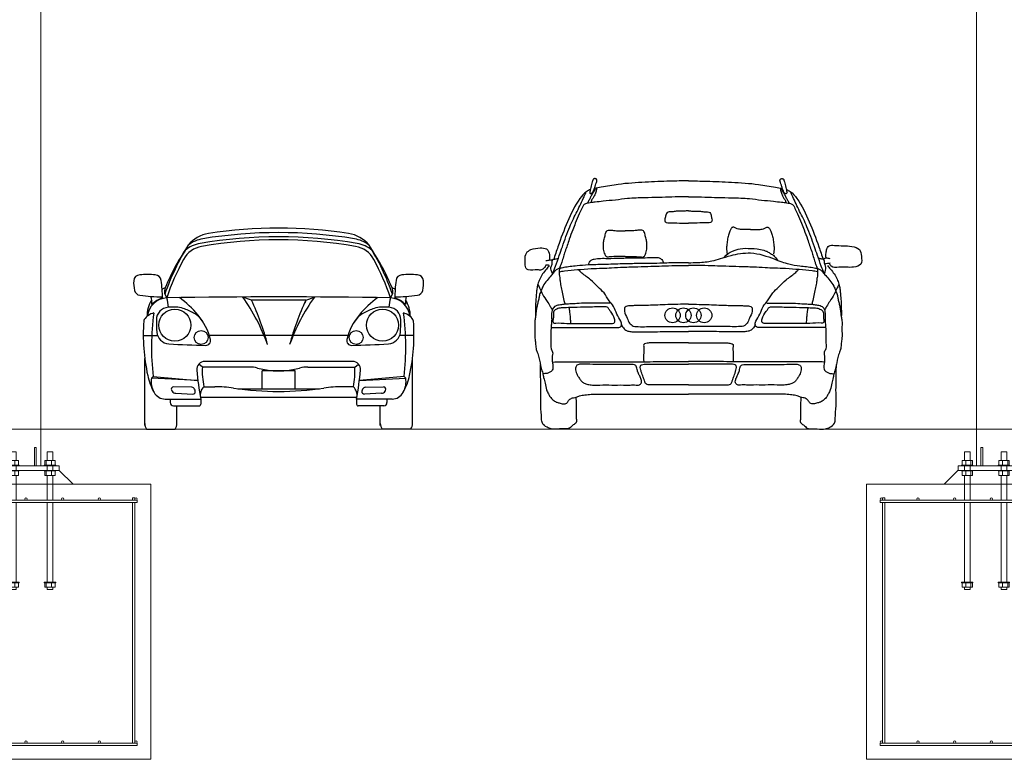
# Model space of a CAD drawing. Extents: x -1909 to 1909, y 2447 to 2813.
# Drawn here: x -1799 to -1585, y 2447 to 2608 of the extents above; entities that cross this region are included whole.
import ezdxf

# ---------------------------------------------------------------- set-up
doc = ezdxf.new("R2010")
doc.units = 0
doc.header["$LTSCALE"] = 0.25
doc.header["$MEASUREMENT"] = 0
doc.layers.get('0').update_dxf_attribs({"linetype": 'CONTINUOUS', "lineweight": 13})
doc.layers.add('COLUMN', color=6, linetype='CONTINUOUS', lineweight=13)
doc.layers.add('FOOTINGS', color=3, linetype='CONTINUOUS', lineweight=13)
doc.layers.add('L1', color=7, linetype='CONTINUOUS')

# ---------------------------------------------------------------- blocks, each defined once
blk = doc.blocks.new('ANCHORS')
for p, q in [((-8.3, 5.12), (-8.3, 4.12)), ((-7.18, 5.12), (-7.18, 4.12)), ((-0.3, 5.12), (-0.3, 4.12)), ((0.82, 5.12), (0.82, 4.12)), ((7.7, 5.12), (7.7, 4.12)), ((8.82, 5.12), (8.82, 4.12)), ((-8.3, 1.88), (-8.3, 2.88)), ((-7.18, 1.88), (-7.18, 2.88)), ((-0.3, 1.88), (-0.3, 2.88)), ((0.82, 1.88), (0.82, 2.88)), ((7.7, 1.88), (7.7, 2.88)), ((8.82, 1.88), (8.82, 2.88)), ((-8.62, 0), (8.62, 0)), ((-8.3, -22.5), (-8.3, -21.5)), ((-7.18, -22.5), (-7.18, -21.5)), ((-0.3, -22.5), (-0.3, -21.5)), ((0.82, -22.5), (0.82, -21.5)), ((7.7, -22.5), (7.7, -21.5)), ((8.82, -22.5), (8.82, -21.5))]:
    blk.add_line(p, q)
for points in [[(-7.38, 5.12), (-7.38, 7), (-8.62, 7), (-8.62, 5.12)], [(-0.62, 5.12), (-0.62, 7), (0.62, 7), (0.62, 5.12)], [(7.38, 5.12), (7.38, 7), (8.62, 7), (8.62, 5.12)], [(-8.62, 4), (-8.62, 3)], [(-7.38, 3), (-7.38, 4)], [(-0.62, 4), (-0.62, 3)], [(0.62, 3), (0.62, 4)], [(7.38, 4), (7.38, 3)], [(8.62, 3), (8.62, 4)], [(-8.62, 1.88), (-8.62, -3.5)], [(-7.38, -3.5), (-7.38, 1.88)], [(-0.62, -3.5), (-0.62, 1.88)], [(0.62, 1.88), (0.62, -3.5)], [(7.38, -3.5), (7.38, 1.88)], [(8.62, 1.88), (8.62, -3.5)], [(-8.62, -4), (-8.62, -21.38)], [(-7.38, -21.38), (-7.38, -4)], [(-0.62, -21.38), (-0.62, -4)], [(0.62, -4), (0.62, -21.38)], [(7.38, -21.38), (7.38, -4)], [(8.62, -4), (8.62, -21.38)], [(-8.62, -22.5), (-8.62, -23), (-7.38, -23), (-7.38, -22.5)], [(0.62, -22.5), (0.62, -23), (-0.62, -23), (-0.62, -22.5)], [(8.62, -22.5), (8.62, -23), (7.38, -23), (7.38, -22.5)]]:
    blk.add_lwpolyline(points)
for points in [[(-9.12, 4.12), (-6.88, 4.12), (-6.88, 5.12), (-9.12, 5.12)], [(-1.12, 4.12), (1.12, 4.12), (1.12, 5.12), (-1.12, 5.12)], [(6.88, 4.12), (9.12, 4.12), (9.12, 5.12), (6.88, 5.12)], [(-9.25, 4), (-6.75, 4), (-6.75, 4.12), (-9.25, 4.12)], [(-9.25, 3), (-6.75, 3), (-6.75, 2.88), (-9.25, 2.88)], [(-9.12, 2.88), (-6.88, 2.88), (-6.88, 1.88), (-9.12, 1.88)], [(-1.25, 4), (1.25, 4), (1.25, 4.12), (-1.25, 4.12)], [(-1.25, 3), (1.25, 3), (1.25, 2.88), (-1.25, 2.88)], [(-1.12, 2.88), (1.12, 2.88), (1.12, 1.88), (-1.12, 1.88)], [(6.75, 4), (9.25, 4), (9.25, 4.12), (6.75, 4.12)], [(6.75, 3), (9.25, 3), (9.25, 2.88), (6.75, 2.88)], [(6.88, 2.88), (9.12, 2.88), (9.12, 1.88), (6.88, 1.88)], [(-9.25, -21.38), (-6.75, -21.38), (-6.75, -21.5), (-9.25, -21.5)], [(-1.25, -21.38), (1.25, -21.38), (1.25, -21.5), (-1.25, -21.5)], [(6.75, -21.38), (9.25, -21.38), (9.25, -21.5), (6.75, -21.5)], [(-9.12, -21.5), (-6.88, -21.5), (-6.88, -22.5), (-9.12, -22.5)], [(-1.12, -21.5), (1.12, -21.5), (1.12, -22.5), (-1.12, -22.5)], [(6.88, -21.5), (9.12, -21.5), (9.12, -22.5), (6.88, -22.5)]]:
    blk.add_lwpolyline(points, close=True)
blk = doc.blocks.new('A$C546C7C8F')
for p, q in [((737, 807.1), (683.1, 826.8)), ((1077.8, 807.1), (1070.9, 787.8)), ((1077.8, 807.1), (1131.7, 826.8)), ((59.9, 585.9), (149.4, 585.9)), ((1341.8, 585.9), (473, 585.9)), ((1754.9, 585.9), (1665.5, 585.9)), ((69.2, 22.9), (69.2, 442.5)), ((1745.6, 22.9), (1745.6, 442.5)), ((429.8, 388.6), (406.8, 406.5)), ((724, 388.6), (429.8, 388.6)), ((1370.4, 423.6), (444.4, 423.6)), ((1090.9, 388.6), (1385.1, 388.6)), ((1385.1, 388.6), (1408, 406.5)), ((111.2, 318.7), (121.7, 329.1)), ((401.8, 303.1), (111.2, 318.7)), ((121.7, 329.1), (401.8, 303.1)), ((1010.9, 364.5), (804, 364.5)), ((804, 252.6), (804, 364.5)), ((1010.9, 252.6), (1010.9, 364.5)), ((1693.2, 329.1), (1413.1, 303.1)), ((1413.1, 303.1), (1703.6, 318.7)), ((1693.2, 329.1), (1703.6, 318.7)), ((363.4, 262), (250.6, 264.1)), ((439.2, 265.1), (507.9, 265.1)), ((652, 252.6), (1162.9, 252.6)), ((1375.6, 265.1), (1307, 265.1)), ((1451.5, 262), (1564.3, 264.1)), ((197.4, 187.9), (419.3, 187.9)), ((229, 187.9), (229, 165.5)), ((263.7, 223.8), (370.1, 218.6)), ((1397.3, 197.7), (417.6, 197.7)), ((419.3, 187.9), (419.3, 155.5)), ((1617.4, 187.9), (1395.5, 187.9)), ((1395.5, 187.9), (1395.5, 155.5)), ((1551.2, 223.8), (1444.8, 218.6)), ((1585.8, 187.9), (1585.8, 165.5)), ((249, 145.5), (409.3, 145.5)), ((270.6, 22.9), (270.6, 145.5)), ((1565.8, 145.5), (1405.5, 145.5)), ((1544.2, 22.9), (1544.2, 145.5)), ((80.6, 0), (259.2, 0)), ((1734.2, 0), (1555.6, 0))]:
    blk.add_line(p, q)
for centre, radius in [((257.3, 650.4), 100.5), ((1557.6, 650.4), 100.5), ((422.2, 572.9), 43.6), ((1392.6, 572.9), 43.6)]:
    blk.add_circle(centre, radius)
for centre, radius, start, end in [((907.4, -1681.6), 2939.5, 81.42, 98.58), ((498.7, 1027.3), 200, 98.58, 141.918), ((465.8, 994.2), 200, 99.3711, 128.519), ((907.4, -1681.6), 2885.8, 80.1909, 99.8091), ((907.4, -1681.6), 2866.1, 80.3128, 99.6872), ((907.4, -1681.6), 2911.9, 80.6289, 99.3711), ((1316.1, 1027.3), 200, 38.0824, 81.42), ((1349, 994.2), 200, 51.4806, 80.6289), ((1576.2, 371.2), 1460.3, 147.742, 161.078), ((1565.1, 315.3), 1481.7, 145.685, 157.39), ((452.1, 985.9), 160, 99.6872, 151.329), ((449.9, 965), 200, 99.8091, 129.926), ((1362.8, 985.9), 160, 28.6709, 80.3128), ((1365, 965), 200, 50.0743, 80.1909), ((238.7, 371.2), 1460.3, 18.9224, 32.2581), ((249.7, 315.3), 1481.7, 22.6098, 34.3149), ((1576.2, 371.2), 1441.2, 151.329, 161.793), ((238.7, 371.2), 1441.2, 18.2071, 28.6709), ((212.3, 915), 212.8, 176.328, 192.602), ((39.9, 926.1), 40, 93.3097, 176.328), ((83.8, 167.4), 800, 86.3138, 93.3097), ((132.7, 925.8), 40, 7.00967, 86.3138), ((-918.4, 796.6), 1099, 1.24844, 7.00967), ((2733.3, 796.6), 1099, 172.99, 178.752), ((1682.2, 925.8), 40, 93.6862, 172.99), ((1731.1, 167.4), 800, 86.6903, 93.6862), ((1774.9, 926.1), 40, 3.67224, 86.6903), ((1602.5, 915), 212.8, 347.398, 3.672), ((43.7, 877.4), 40, 192.602, 262.339), ((281.9, 704.6), 199.2, 115.12, 121.483), ((254.1, 861.3), 61.5, 157.391, 220.285), ((1560.8, 861.3), 61.5, 319.715, 22.609), ((1533, 704.6), 199.2, 58.5174, 64.8801), ((1771.1, 877.4), 40, 277.661, 347.398), ((184.1, 1921.1), 1093.2, 262.339, 269.791), ((281.9, 704.6), 199.2, 148.229, 180.169), ((212.4, 694.5), 127.1, 92.3743, 174.475), ((-26.4, 789.3), 140.3, 355.769, 17.126), ((212.4, 694.5), 130, 104.293, 139.501), ((-88.3, 740.2), 306.4, 4.2393, 15.4045), ((907.4, -40700.7), 41528.1, 89.0338, 90.9662), ((-96.4, 296.3), 650.9, 39.9394, 53.9936), ((-314.1, 118.1), 1223.4, 19.606, 35.4032), ((907.4, -40700.7), 41508.1, 89.7648, 90.2352), ((-680.6, 133.2), 1569.6, 14.5889, 25.424), ((2128.9, 118.1), 1223.4, 144.597, 160.394), ((2495.4, 133.2), 1569.6, 154.576, 165.411), ((1911.2, 296.3), 650.9, 126.006, 140.061), ((1903.1, 740.2), 306.4, 164.595, 175.761), ((1602.4, 694.5), 127.1, 5.52494, 87.6257), ((1602.4, 694.5), 130, 40.4991, 75.7071), ((1630.7, 1921.1), 1093.2, 270.209, 277.661), ((1841.2, 789.3), 140.3, 162.874, 184.231), ((1533, 704.6), 199.2, 359.831, 31.771), ((221.9, 682.9), 80, 94.8606, 179.431), ((249, 364.1), 400, 87.8697, 94.8606), ((257.9, 603.9), 160, 71.1882, 87.8697), ((176.5, 364.8), 412.6, 61.1906, 71.1882), ((1638.4, 364.8), 412.6, 108.812, 118.809), ((1556.9, 603.9), 160, 92.1303, 108.812), ((1565.8, 364.1), 400, 85.1394, 92.1303), ((1593, 682.9), 80, 0.56899, 85.1394), ((82.8, 674.4), 20, 145.018, 175.97), ((151.2, 626.6), 103.5, 104.469, 145.018), ((1738, 512.8), 1626.8, 172.444, 186.483), ((968.4, 675.5), 826.6, 179.431, 184.758), ((298.2, 586.1), 160, 31.6698, 61.1906), ((111.4, 470.9), 379.5, 13.7322, 39.8633), ((1703.5, 470.9), 379.5, 140.137, 166.268), ((1516.7, 586.1), 160, 118.809, 148.33), ((846.4, 675.5), 826.6, 355.242, 0.569), ((1663.6, 626.6), 103.5, 34.9824, 75.5314), ((76.8, 512.8), 1626.8, 353.517, 7.556), ((1732, 674.4), 20, 4.02998, 34.9824), ((1259.9, 591.5), 1200, 175.97, 192.28), ((554.9, 591.5), 1200, 347.72, 4.03), ((224.4, 613.6), 80, 184.758, 266.405), ((450.9, 553.9), 30, 268.7, 13.732), ((1364, 553.9), 30, 166.268, 271.3), ((1590.4, 613.6), 80, 273.595, 355.242), ((581, 6289.8), 5767.4, 266.405, 268.7), ((1233.8, 6289.8), 5767.4, 271.3, 273.595), ((444.4, 373.6), 50, 90, 185.23), ((903.1, 362.7), 474, 176.866, 191.887), ((724, 188.6), 200, 74.9986, 90), ((907.4, 873.2), 508.8, 254.999, 285.001), ((1090.9, 188.6), 200, 90, 105.001), ((1370.4, 373.6), 50, 354.77, 90), ((911.7, 362.7), 474, 348.113, 3.134), ((478.2, 421.3), 400, 192.28, 208.655), ((249.6, 297.5), 140, 171.293, 208.442), ((2459, 558), 2073, 185.23, 190.285), ((-644.2, 558), 2073, 349.715, 354.77), ((1336.6, 421.3), 400, 331.345, 347.72), ((1565.2, 297.5), 140, 331.558, 8.707), ((250.3, 249.1), 15, 88.932, 211.988), ((363, 242), 20, 21.9843, 88.932), ((309.1, 220.2), 78.1, 12.2016, 21.9843), ((490.1, 211.5), 73.9, 133.569, 190.776), ((507.9, -534.9), 800, 81.5638, 90), ((907.4, 2159), 1923.4, 261.564, 278.436), ((1307, -534.9), 800, 90, 98.4362), ((1324.7, 211.5), 73.9, 349.224, 46.431), ((1505.7, 220.2), 78.1, 158.016, 167.798), ((1451.8, 242), 20, 91.068, 158.016), ((1564.6, 249.1), 15, 328.012, 91.068), ((197.4, 267.9), 80, 208.655, 270), ((319, 292), 96, 211.988, 215.363), ((265.2, 253.8), 30, 215.363, 267.176), ((370.8, 233.6), 15, 267.176, 12.202), ((1444, 233.6), 15, 167.798, 272.824), ((1549.7, 253.8), 30, 272.824, 324.637), ((1495.9, 292), 96, 324.637, 328.012), ((1617.4, 267.9), 80, 270, 331.345), ((249, 165.5), 20, 180, 269.959), ((409.3, 155.5), 10, 269.85, 0), ((1405.5, 155.5), 10, 180, 270.15), ((1565.8, 165.5), 20, 270.041, 0), ((129.2, 35.2), 60, 180, 215.932), ((210.6, 35.2), 60, 324.068, 0), ((1604.2, 35.2), 60, 180, 215.932), ((1685.6, 35.2), 60, 324.068, 0)]:
    blk.add_arc(centre, radius, start, end)
blk = doc.blocks.new('A$C47575D9F')
for centre in [(924.2, 712.9), (991.9, 712.9), (1054.5, 712.9), (1122.1, 712.9)]:
    blk.add_ellipse(centre, major_axis=(48, 0), ratio=0.961538)
for points, knots in [([(441, 1527.3), (443.2, 1532.7), (447.3, 1542.7), (450.2, 1555.2), (449.2, 1564), (444.7, 1568.4), (438.9, 1568.8), (433.2, 1569), (426, 1567.1), (425.2, 1557.6), (420.2, 1547), (416, 1531.7), (412.9, 1514.7), (409.3, 1499.3), (406.8, 1487.9), (404.2, 1478.2), (410.6, 1474.4), (419.2, 1474.5), (426, 1485.6), (431.7, 1500.5), (437.8, 1515.2), (440.2, 1525.3), (441, 1528.4)], [0, 0, 0, 0, 0.0176322, 0.0320603, 0.0381077, 0.0431415, 0.0491937, 0.0539417, 0.060333, 0.0678343, 0.0790863, 0.0963551, 0.1144974, 0.1314783, 0.1424127, 0.1519003, 0.1561789, 0.1621139, 0.1747255, 0.1901449, 0.211527, 0.2213072, 0.2213072, 0.2213072, 0.2213072]), ([(1023.2, 1554.9), (985, 1554.8), (894.9, 1553.3), (748.5, 1546.1), (604.1, 1538.3), (498.9, 1518.5), (449, 1511.3), (434.8, 1508)], [0.02106565, 0.02106565, 0.02106565, 0.02106565, 0.03975784, 0.0651368, 0.09289013, 0.11041418, 0.11758156, 0.11758156, 0.11758156, 0.11758156]), ([(1023.2, 1554.9), (1061.3, 1554.8), (1151.4, 1553.3), (1297.8, 1546.1), (1442.2, 1538.3), (1547.4, 1518.5), (1597.3, 1511.3), (1611.5, 1508)], [0.02106565, 0.02106565, 0.02106565, 0.02106565, 0.03975784, 0.0651368, 0.09289013, 0.11041418, 0.11758156, 0.11758156, 0.11758156, 0.11758156]), ([(1605.3, 1527.3), (1603.1, 1532.7), (1599.1, 1542.7), (1596.1, 1555.2), (1597.1, 1564), (1601.6, 1568.4), (1607.4, 1568.8), (1613.2, 1569), (1620.3, 1567.1), (1621.2, 1557.6), (1626.1, 1547), (1630.3, 1531.7), (1633.4, 1514.7), (1637, 1499.3), (1639.5, 1487.9), (1642.1, 1478.2), (1635.7, 1474.4), (1627.2, 1474.5), (1620.3, 1485.6), (1614.6, 1500.5), (1608.5, 1515.2), (1606.1, 1525.3), (1605.3, 1528.4)], [0, 0, 0, 0, 0.0176322, 0.0320603, 0.0381077, 0.0431415, 0.0491937, 0.0539417, 0.060333, 0.0678343, 0.0790863, 0.0963551, 0.1144974, 0.1314783, 0.1424127, 0.1519003, 0.1561789, 0.1621139, 0.1747255, 0.1901449, 0.211527, 0.2213072, 0.2213072, 0.2213072, 0.2213072]), ([(173.1, 973), (179.1, 989.2), (193.1, 1027.4), (213.5, 1083.8), (235.6, 1145.3), (255.9, 1206), (278.2, 1264.5), (302.3, 1316.9), (327.1, 1363.8), (348.5, 1410.5), (367.9, 1450.9), (379, 1475.9), (383.4, 1486)], [0, 0, 0, 0, 0.0516664, 0.1214563, 0.1790071, 0.2469781, 0.3127237, 0.3659778, 0.4185344, 0.470481, 0.5192255, 0.5519662, 0.5519662, 0.5519662, 0.5519662]), ([(409.5, 1500.4), (401.3, 1497.2), (374.7, 1484.1), (319.6, 1417.1), (264.1, 1298.6), (213.5, 1168.5), (188.3, 1088), (177.9, 1061.2)], [0.12187552, 0.12187552, 0.12187552, 0.12187552, 0.12618928, 0.13637852, 0.16419046, 0.19242615, 0.20699158, 0.20699158, 0.20699158, 0.20699158]), ([(391.6, 1415.6), (395.3, 1422.3), (402.5, 1435.3), (413.5, 1455.7), (421.5, 1475), (432.1, 1489.8), (438.8, 1499.7), (438.6, 1505.7), (438.5, 1506.9)], [0, 0, 0, 0, 0.0228166, 0.0440353, 0.0689725, 0.0844394, 0.0987715, 0.1023293, 0.1023293, 0.1023293, 0.1023293]), ([(445.9, 1510.5), (446.6, 1507.3), (448.1, 1500.5), (444.2, 1489.5), (441, 1474.2), (431.3, 1458.8), (425, 1443.2), (415.9, 1435.1), (415.2, 1425.6), (412.9, 1420.3), (411.4, 1416.8)], [0, 0, 0, 0, 0.0095616, 0.020496, 0.0340188, 0.0563043, 0.0738182, 0.0840231, 0.0900705, 0.1013225, 0.1013225, 0.1013225, 0.1013225]), ([(1600.4, 1510.5), (1599.7, 1507.3), (1598.2, 1500.5), (1602.1, 1489.5), (1605.3, 1474.2), (1615, 1458.8), (1621.3, 1443.2), (1630.4, 1435.1), (1631.1, 1425.6), (1633.4, 1420.3), (1634.9, 1416.8)], [0, 0, 0, 0, 0.0095616, 0.020496, 0.0340188, 0.0563043, 0.0738182, 0.0840231, 0.0900705, 0.1013225, 0.1013225, 0.1013225, 0.1013225]), ([(1654.7, 1415.6), (1651, 1422.3), (1643.8, 1435.3), (1632.8, 1455.7), (1624.8, 1475), (1614.3, 1489.8), (1607.5, 1499.7), (1607.7, 1505.7), (1607.8, 1506.9)], [0, 0, 0, 0, 0.0228166, 0.0440353, 0.0689725, 0.0844394, 0.0987715, 0.1023293, 0.1023293, 0.1023293, 0.1023293]), ([(1636.8, 1500.4), (1645, 1497.2), (1671.6, 1484.1), (1726.8, 1417.1), (1782.2, 1298.6), (1832.8, 1168.5), (1858, 1088), (1868.4, 1061.2)], [0.12187552, 0.12187552, 0.12187552, 0.12187552, 0.12618928, 0.13637852, 0.16419046, 0.19242615, 0.20699158, 0.20699158, 0.20699158, 0.20699158]), ([(1873.2, 973), (1867.2, 989.2), (1853.2, 1027.4), (1832.8, 1083.8), (1810.7, 1145.3), (1790.4, 1206), (1768.1, 1264.5), (1744, 1316.9), (1719.2, 1363.8), (1697.8, 1410.5), (1678.4, 1450.9), (1667.4, 1475.9), (1662.9, 1486)], [0, 0, 0, 0, 0.0516664, 0.1214563, 0.1790071, 0.2469781, 0.3127237, 0.3659778, 0.4185344, 0.470481, 0.5192255, 0.5519662, 0.5519662, 0.5519662, 0.5519662]), ([(1023.2, 1455.9), (1017.2, 1455.9), (982.8, 1456.1), (921.3, 1453.3), (836.1, 1451.2), (743.1, 1448.3), (651.7, 1447.5), (565.6, 1433.2), (498.1, 1429.4), (445.7, 1421.6), (412, 1419.3), (392.2, 1414.7), (378.8, 1412.8), (370.3, 1406.1), (361.4, 1396.6), (353.8, 1376), (334.9, 1341.4), (317.5, 1296), (296.9, 1242.5), (278.6, 1196.6), (265, 1150.6), (251.1, 1115.2), (240.8, 1079.6), (231.7, 1050.2), (223, 1025), (216.4, 1012), (215.1, 1004.9)], [0.0208549, 0.0208549, 0.0208549, 0.0208549, 0.0237836, 0.0376921, 0.0509963, 0.065509, 0.0832582, 0.095654, 0.1082045, 0.1163266, 0.1215999, 0.124682, 0.1263434, 0.1280762, 0.1299329, 0.1328157, 0.1390313, 0.1498736, 0.1573906, 0.1680897, 0.1748924, 0.181705, 0.1873744, 0.1936801, 0.1973097, 0.2009392, 0.2009392, 0.2009392, 0.2009392]), ([(1023.2, 1455.9), (1029.1, 1455.9), (1063.5, 1456.1), (1125, 1453.3), (1210.2, 1451.2), (1303.2, 1448.3), (1394.6, 1447.5), (1480.7, 1433.2), (1548.3, 1429.4), (1600.6, 1421.6), (1634.3, 1419.3), (1654.1, 1414.7), (1667.5, 1412.8), (1676, 1406.1), (1684.9, 1396.6), (1692.5, 1376), (1711.4, 1341.4), (1728.8, 1296), (1749.4, 1242.5), (1767.7, 1196.6), (1781.3, 1150.6), (1795.2, 1115.2), (1805.6, 1079.6), (1814.6, 1050.2), (1823.3, 1025), (1829.9, 1012), (1831.2, 1004.9)], [0.0208549, 0.0208549, 0.0208549, 0.0208549, 0.0237836, 0.0376921, 0.0509963, 0.065509, 0.0832582, 0.095654, 0.1082045, 0.1163266, 0.1215999, 0.124682, 0.1263434, 0.1280762, 0.1299329, 0.1328157, 0.1390313, 0.1498736, 0.1573906, 0.1680897, 0.1748924, 0.181705, 0.1873744, 0.1936801, 0.1973097, 0.2009392, 0.2009392, 0.2009392, 0.2009392]), ([(1023.2, 1367.1), (1014.5, 1366.7), (989, 1365.1), (954.6, 1367), (923.3, 1360.1), (904.1, 1362.5), (888.4, 1358.2), (881, 1342.4), (879.8, 1326.1), (873.6, 1310.9), (876.4, 1298.9), (887.4, 1291.5), (919, 1293.8), (964.4, 1290.1), (1004.6, 1290.3), (1023.2, 1290.5)], [0.0091565, 0.0091565, 0.0091565, 0.0091565, 0.01341464, 0.02166214, 0.02594977, 0.02887478, 0.03114647, 0.03328891, 0.03709299, 0.03954253, 0.04147683, 0.04280597, 0.04574302, 0.05638275, 0.06543566, 0.06543566, 0.06543566, 0.06543566]), ([(1023.2, 1367.1), (1031.8, 1366.7), (1057.3, 1365.1), (1091.7, 1367), (1123.1, 1360.1), (1142.2, 1362.5), (1157.9, 1358.2), (1165.4, 1342.4), (1166.5, 1326.1), (1172.7, 1310.9), (1169.9, 1298.9), (1158.9, 1291.5), (1127.3, 1293.8), (1082, 1290.1), (1041.7, 1290.3), (1023.2, 1290.5)], [0.0091565, 0.0091565, 0.0091565, 0.0091565, 0.01341464, 0.02166214, 0.02594977, 0.02887478, 0.03114647, 0.03328891, 0.03709299, 0.03954253, 0.04147683, 0.04280597, 0.04574302, 0.05638275, 0.06543566, 0.06543566, 0.06543566, 0.06543566]), ([(627.4, 1080.5), (610, 1080.4), (578.4, 1080.2), (541.7, 1081.6), (511.4, 1075.1), (503, 1090.3), (495.7, 1108.2), (490.6, 1131.5), (491.3, 1158.8), (493, 1184.2), (502.4, 1210.6), (504.6, 1233), (516.9, 1246.7), (530.2, 1245.8), (546, 1246.7), (568, 1242.1), (593.5, 1242), (614.4, 1242), (624.9, 1242), (627.4, 1242.1)], [0.00106458, 0.00106458, 0.00106458, 0.00106458, 0.00945036, 0.01636908, 0.02029428, 0.02195541, 0.02443608, 0.03030769, 0.03376212, 0.03839105, 0.04313896, 0.04794803, 0.04957717, 0.05166439, 0.05396935, 0.05745734, 0.06253349, 0.06645193, 0.06767772, 0.06767772, 0.06767772, 0.06767772]), ([(627.4, 1080.5), (644.8, 1080.4), (676.3, 1080.2), (713, 1081.6), (743.4, 1075.1), (751.7, 1090.3), (759, 1108.2), (764.1, 1131.5), (763.4, 1158.8), (761.7, 1184.2), (752.4, 1210.6), (750.1, 1233), (737.8, 1246.7), (724.6, 1245.8), (708.8, 1246.7), (686.7, 1242.1), (661.2, 1242), (640.4, 1242), (629.9, 1242), (627.4, 1242.1)], [0.00106458, 0.00106458, 0.00106458, 0.00106458, 0.00945036, 0.01636908, 0.02029428, 0.02195541, 0.02443608, 0.03030769, 0.03376212, 0.03839105, 0.04313896, 0.04794803, 0.04957717, 0.05166439, 0.05396935, 0.05745734, 0.06253349, 0.06645193, 0.06767772, 0.06767772, 0.06767772, 0.06767772]), ([(1411.1, 1250.5), (1410.8, 1250.5), (1394.5, 1250.4), (1369.6, 1249.4), (1339.4, 1252.2), (1322.3, 1256.4), (1312.2, 1264), (1303.4, 1264.5), (1294.4, 1263.1), (1288.3, 1253.1), (1282.2, 1237.3), (1273.5, 1213.4), (1266.8, 1182.9), (1263.8, 1152.5), (1260.9, 1125.4), (1263.8, 1109), (1265.7, 1099.3), (1266.5, 1097.2)], [0.0663139, 0.0663139, 0.0663139, 0.0663139, 0.06645193, 0.07428881, 0.07846323, 0.08137855, 0.08272226, 0.08458055, 0.08553087, 0.08700598, 0.09000021, 0.09437015, 0.09979088, 0.10581837, 0.1099701, 0.11345516, 0.11459378, 0.11459378, 0.11459378, 0.11459378]), ([(1411.1, 1250.5), (1411.4, 1250.5), (1427.7, 1250.4), (1452.6, 1249.4), (1482.8, 1252.2), (1499.9, 1256.4), (1510, 1264), (1518.8, 1264.5), (1527.8, 1263.1), (1533.9, 1253.1), (1540, 1237.3), (1548.7, 1213.4), (1555.4, 1182.9), (1558.3, 1152.5), (1561.3, 1125.4), (1558.4, 1109), (1556.5, 1099.3), (1555.7, 1097.2)], [0.0663139, 0.0663139, 0.0663139, 0.0663139, 0.06645193, 0.07428881, 0.07846323, 0.08137855, 0.08272226, 0.08458055, 0.08553087, 0.08700598, 0.09000021, 0.09437015, 0.09979088, 0.10581837, 0.1099701, 0.11345516, 0.11459378, 0.11459378, 0.11459378, 0.11459378]), ([(129.5, 1027.4), (130.2, 1020.7), (119.7, 1008.9), (102.9, 993.7), (66.5, 1001.3), (32, 988.5), (2.9, 1008.6), (1.5, 1033.2), (-1.1, 1063.2), (2, 1103.4), (43.5, 1131.6), (87.1, 1134.7), (140.2, 1135.8), (156.1, 1092.9), (152.3, 1068.5), (153.9, 1056.7)], [0, 0, 0, 0, 0.0203351, 0.0405871, 0.0637631, 0.1195637, 0.1384607, 0.1559534, 0.1894447, 0.2323359, 0.2665083, 0.3240879, 0.3623303, 0.4022323, 0.438148, 0.438148, 0.438148, 0.438148]), ([(1246.8, 1075.4), (1265.5, 1099.5), (1301.5, 1116.8), (1350.1, 1134), (1418, 1132.3), (1475.3, 1127.8), (1515.1, 1114), (1537.5, 1100.1), (1562.5, 1087.4), (1581.7, 1057.4)], [0.00201122, 0.00201122, 0.00201122, 0.00201122, 0.00883879, 0.01795683, 0.02878109, 0.04169912, 0.04483149, 0.04834594, 0.05488077, 0.05488077, 0.05488077, 0.05488077]), ([(1887.1, 1072.5), (1880.8, 1077.7), (1886, 1098.9), (1886.9, 1122.6), (1901.4, 1154.6), (1966.8, 1147.3), (2023.7, 1151.2), (2101, 1131.7), (2106.5, 1081.2), (2113.8, 1027.6), (2039.1, 1007.8), (1986, 1019.9), (1917.9, 1007.4), (1909.6, 1033.7), (1908.9, 1041.3)], [0, 0, 0, 0, 0.0239362, 0.050784, 0.0796247, 0.111988, 0.217701, 0.2667445, 0.3102804, 0.359512, 0.4060191, 0.494581, 0.5416137, 0.5645006, 0.5645006, 0.5645006, 0.5645006]), ([(176.8, 1062.1), (167.1, 1056.6), (150.3, 1057.4), (134.8, 1054.2), (130.3, 1054.8)], [0, 0, 0, 0, 0.03241454, 0.0453186, 0.0453186, 0.0453186, 0.0453186]), ([(171.9, 973.9), (170.3, 978), (166.5, 987.9), (161.2, 1004), (163.2, 1020.9), (170.4, 1033.2), (171, 1043.6), (170, 1053.4), (175.4, 1063.4), (187.3, 1065.3), (197.7, 1067.7), (204.8, 1069.2), (208.4, 1069.9)], [0, 0, 0, 0, 0.0132234, 0.0318549, 0.05007, 0.062238, 0.0735909, 0.0803687, 0.0920014, 0.1027265, 0.1131499, 0.1235733, 0.1235733, 0.1235733, 0.1235733]), ([(398.2, 1029), (399.7, 1034.6), (402.5, 1045.1), (414, 1060.1), (433, 1066.3), (453.1, 1068.5), (481.5, 1070.6), (528.1, 1069), (585, 1070.9), (657.5, 1072.9), (726.3, 1073.6), (786.9, 1074.4), (822, 1076.2), (842.3, 1072.9), (856.3, 1064.6), (863.4, 1051.6), (865.7, 1044), (867, 1039.9)], [0, 0, 0, 0, 0.0171626, 0.0326364, 0.0533162, 0.0725193, 0.091578, 0.1350302, 0.2070108, 0.2559134, 0.3441863, 0.405306, 0.4311058, 0.4449531, 0.4645315, 0.4754719, 0.4883438, 0.4883438, 0.4883438, 0.4883438]), ([(1023.2, 1042.6), (1043.5, 1042.7), (1096.6, 1042.9), (1191.8, 1054), (1253.8, 1081.7), (1424.4, 1116.8), (1558.5, 1066.8), (1643, 1034.2), (1711.8, 1023.9), (1762.4, 1018.5), (1800.3, 1013.2), (1829.2, 1007.2), (1852.5, 998.9), (1865.8, 980.6), (1886.5, 959.5), (1908.1, 929.9), (1933.6, 901.8), (1943.8, 869.9), (1955.6, 845.5), (1958.9, 819.2), (1965, 795.1), (1971.3, 770.4), (1977, 740.9), (1978.3, 710.5), (1987.5, 671.8), (1982.5, 626), (1987.7, 578.4), (1978.8, 537.9), (1979.7, 507.9), (1968.2, 479.1), (1955.1, 438.6), (1949, 393.3), (1935.2, 352.2), (1929.5, 320.1), (1918.8, 286), (1915.8, 250), (1900.4, 223.4), (1889.3, 201), (1873, 182.7), (1852.8, 169.9), (1830.4, 163.8), (1812.2, 158.6), (1795.7, 157.8), (1780.8, 163.4), (1776.3, 178), (1762.2, 191.1), (1744.8, 197), (1723.6, 201.4), (1701.3, 211), (1669.3, 214.5), (1633.6, 219.7), (1574.8, 217.9), (1483.4, 219.1), (1351.2, 218.5), (1214, 218.7), (1102.7, 218.7), (1043.6, 218.7), (1023.2, 218.7)], [0.0258074, 0.0258074, 0.0258074, 0.0258074, 0.0357697, 0.0518241, 0.0771149, 0.0929726, 0.1124371, 0.1282484, 0.1397171, 0.1468056, 0.1532014, 0.1584497, 0.1613871, 0.1649998, 0.1694808, 0.176237, 0.1833837, 0.1881427, 0.1930621, 0.1970167, 0.2014962, 0.2057389, 0.2099325, 0.2167734, 0.2212065, 0.230008, 0.2399679, 0.2453493, 0.2509577, 0.2550302, 0.2608709, 0.2725925, 0.2781324, 0.2828493, 0.2890952, 0.2962895, 0.3008543, 0.3044417, 0.3089227, 0.3129683, 0.3160435, 0.3202895, 0.3222345, 0.324086, 0.3275904, 0.3293089, 0.3335545, 0.3363447, 0.3399588, 0.3453953, 0.3520003, 0.3575925, 0.3741257, 0.3968061, 0.4223354, 0.4413, 0.4512928, 0.4512928, 0.4512928, 0.4512928]), ([(1874.4, 973.9), (1876, 978), (1879.8, 987.9), (1885.1, 1004), (1883.1, 1020.9), (1875.9, 1033.2), (1875.3, 1043.6), (1876.3, 1053.4), (1871, 1063.4), (1859.1, 1065.3), (1848.6, 1067.7), (1841.5, 1069.2), (1837.9, 1069.9)], [0, 0, 0, 0, 0.0132234, 0.0318549, 0.05007, 0.062238, 0.0735909, 0.0803687, 0.0920014, 0.1027265, 0.1131499, 0.1235733, 0.1235733, 0.1235733, 0.1235733]), ([(1867.7, 1063.1), (1872.5, 1067.3), (1885.9, 1075.8), (1900.9, 1070.9), (1909, 1069.8)], [0, 0, 0, 0, 0.01869566, 0.04216721, 0.04216721, 0.04216721, 0.04216721]), ([(1023.2, 1042.6), (1002.8, 1042.7), (949.7, 1042.9), (845, 1038.5), (728.2, 1036.8), (604.3, 1036), (500.1, 1030.4), (404.5, 1030), (334.6, 1023.2), (283.9, 1018.8), (246, 1013.2), (217.1, 1007.2), (193.8, 998.9), (180.5, 980.6), (159.8, 959.5), (138.2, 929.9), (112.7, 901.8), (102.5, 869.9), (90.7, 845.5), (87.4, 819.2), (81.3, 795.1), (75, 770.4), (69.3, 740.9), (68.1, 710.5), (58.8, 671.8), (63.8, 626), (58.6, 578.4), (67.5, 537.9), (66.6, 507.9), (78.1, 479.1), (91.2, 438.6), (97.3, 393.3), (111.1, 352.2), (116.8, 320.1), (127.5, 286), (130.5, 250), (145.9, 223.4), (157, 201), (173.4, 182.7), (193.5, 169.9), (215.9, 163.8), (234.1, 158.6), (250.7, 157.8), (265.5, 163.4), (270, 178), (284.1, 191.1), (301.6, 197), (322.7, 201.4), (345, 211), (377.1, 214.5), (412.7, 219.7), (471.5, 217.9), (562.9, 219.1), (695.2, 218.5), (832.3, 218.7), (943.6, 218.7), (1002.7, 218.7), (1023.2, 218.7)], [0.0258074, 0.0258074, 0.0258074, 0.0258074, 0.0357697, 0.0518241, 0.0771149, 0.0929726, 0.1124371, 0.1282484, 0.1397171, 0.1468056, 0.1532014, 0.1584497, 0.1613871, 0.1649998, 0.1694808, 0.176237, 0.1833837, 0.1881427, 0.1930621, 0.1970167, 0.2014962, 0.2057389, 0.2099325, 0.2167734, 0.2212065, 0.230008, 0.2399679, 0.2453493, 0.2509577, 0.2550302, 0.2608709, 0.2725925, 0.2781324, 0.2828493, 0.2890952, 0.2962895, 0.3008543, 0.3044417, 0.3089227, 0.3129683, 0.3160435, 0.3202895, 0.3222345, 0.324086, 0.3275904, 0.3293089, 0.3335545, 0.3363447, 0.3399588, 0.3453953, 0.3520003, 0.3575925, 0.3741257, 0.3968061, 0.4223354, 0.4413, 0.4512928, 0.4512928, 0.4512928, 0.4512928]), ([(151.8, 1025.2), (145.9, 1017.5), (132.3, 999.7), (108.9, 973.3), (92.2, 940.7), (79.8, 909.6), (74, 879.9), (71.1, 849.2), (67.5, 807.6), (64.9, 757.9), (65.3, 720.2), (65.4, 703)], [0, 0, 0, 0, 0.0286151, 0.0663883, 0.1035005, 0.1369865, 0.1661601, 0.1934863, 0.229718, 0.2912877, 0.3427786, 0.3427786, 0.3427786, 0.3427786]), ([(165.6, 637), (190.8, 637), (286.7, 637.1), (403.8, 637), (503.6, 637.1), (545.4, 637), (571.2, 637.3), (597.6, 636.6), (607.8, 655.8), (597.4, 685.2), (572.6, 719.4), (558.8, 768.2), (522.5, 806.9), (498.8, 854), (453.3, 892.9), (411.7, 938.9), (365.3, 967.5), (342.9, 990), (336.5, 996.5)], [0, 0, 0, 0, 0.0726485, 0.2767562, 0.3372966, 0.3615127, 0.3961073, 0.4154457, 0.429382, 0.4528187, 0.5035249, 0.5556196, 0.6002329, 0.6577742, 0.7103578, 0.7739314, 0.8403627, 0.8672592, 0.8672592, 0.8672592, 0.8672592]), ([(217.3, 1006.4), (216, 1002.6), (213.4, 994.7), (214.7, 982), (213.7, 966.7), (218.2, 947.3), (220.1, 919.9), (226.2, 886), (235.6, 847.2), (242.5, 811.7), (248, 789.9), (250.1, 781.8)], [0, 0, 0, 0, 0.0117952, 0.024668, 0.0375407, 0.0577686, 0.0836728, 0.119886, 0.1608453, 0.2032041, 0.2281844, 0.2281844, 0.2281844, 0.2281844]), ([(215.3, 986), (226.1, 987.9), (263.7, 994.3), (330.2, 998.8), (408.6, 1006.1), (479.9, 1007.8), (547.1, 1010.7), (621.4, 1015.5), (703.5, 1016.9), (784.3, 1019.6), (862.3, 1022.6), (940.4, 1025.5), (995.5, 1025.5), (1023.2, 1025)], [0, 0, 0, 0, 0.0053704, 0.01868, 0.0326294, 0.0438952, 0.0536172, 0.0655548, 0.0803501, 0.0938392, 0.105105, 0.1185765, 0.1321084, 0.1321084, 0.1321084, 0.1321084]), ([(1831, 986), (1820.2, 987.9), (1782.6, 994.3), (1716.1, 998.8), (1637.8, 1006.1), (1566.4, 1007.8), (1499.2, 1010.7), (1424.9, 1015.5), (1342.8, 1016.9), (1262.1, 1019.6), (1184.1, 1022.6), (1106, 1025.5), (1050.8, 1025.5), (1023.2, 1025)], [0, 0, 0, 0, 0.0053704, 0.01868, 0.0326294, 0.0438952, 0.0536172, 0.0655548, 0.0803501, 0.0938392, 0.105105, 0.1185765, 0.1321084, 0.1321084, 0.1321084, 0.1321084]), ([(1880.7, 637), (1855.6, 637), (1759.6, 637.1), (1642.5, 637), (1542.7, 637.1), (1500.9, 637), (1475.1, 637.3), (1448.7, 636.6), (1438.5, 655.8), (1448.9, 685.2), (1473.7, 719.4), (1487.5, 768.2), (1523.8, 806.9), (1547.5, 854), (1593, 892.9), (1634.6, 938.9), (1681, 967.5), (1703.4, 990), (1709.8, 996.5)], [0, 0, 0, 0, 0.0726485, 0.2767562, 0.3372966, 0.3615127, 0.3961073, 0.4154457, 0.429382, 0.4528187, 0.5035249, 0.5556196, 0.6002329, 0.6577742, 0.7103578, 0.7739314, 0.8403627, 0.8672592, 0.8672592, 0.8672592, 0.8672592]), ([(1829, 1006.4), (1830.3, 1002.6), (1832.9, 994.7), (1831.6, 982), (1832.7, 966.7), (1828.1, 947.3), (1826.2, 919.9), (1820.1, 886), (1810.8, 847.2), (1803.8, 811.7), (1798.3, 789.9), (1796.3, 781.8)], [0, 0, 0, 0, 0.0117952, 0.024668, 0.0375407, 0.0577686, 0.0836728, 0.119886, 0.1608453, 0.2032041, 0.2281844, 0.2281844, 0.2281844, 0.2281844]), ([(1894.5, 1025.2), (1900.4, 1017.5), (1914, 999.7), (1937.5, 973.3), (1954.1, 940.7), (1966.5, 909.6), (1972.3, 879.9), (1975.2, 849.2), (1978.8, 807.6), (1981.4, 757.9), (1981.1, 720.2), (1980.9, 703)], [0, 0, 0, 0, 0.0286151, 0.0663883, 0.1035005, 0.1369865, 0.1661601, 0.1934863, 0.229718, 0.2912877, 0.3427786, 0.3427786, 0.3427786, 0.3427786]), ([(80.3, 903.4), (85.6, 894.9), (97.2, 876.2), (110.6, 838.9), (136.3, 805.2), (155.6, 772.4), (166.2, 754.9), (170.5, 747.9)], [0, 0, 0, 0, 0.00500038, 0.01109036, 0.01992013, 0.02612575, 0.03026405, 0.03026405, 0.03026405, 0.03026405]), ([(1966, 903.4), (1960.7, 894.9), (1949.1, 876.2), (1935.7, 838.9), (1910, 805.2), (1890.7, 772.4), (1880.1, 754.9), (1875.8, 747.9)], [0, 0, 0, 0, 0.00500038, 0.01109036, 0.01992013, 0.02612575, 0.03026405, 0.03026405, 0.03026405, 0.03026405]), ([(532.7, 789.7), (507.8, 789.6), (457.7, 789.5), (388.2, 790.6), (329.1, 787.5), (285.1, 783.6), (250.5, 783.6), (221.1, 777.7), (195.6, 775), (179.8, 763.5), (170.1, 751), (167.7, 733.5), (165.7, 712.2), (167.8, 686.5), (165.2, 659.1), (162.9, 624.6), (161, 585.2), (162.7, 539.8), (159.1, 503.1), (174.5, 482), (171, 458.2), (168.3, 430.9), (174.8, 403.3), (174.4, 384.4), (173.2, 369.7), (163.5, 361.4), (152.4, 355.6), (139.6, 348.6), (124.6, 349.1), (116.6, 345.9), (113, 344.6)], [0, 0, 0, 0, 0.0715776, 0.1445867, 0.2004904, 0.2421038, 0.2722004, 0.2997362, 0.3292469, 0.3435579, 0.3558655, 0.374949, 0.3950244, 0.4204574, 0.4516134, 0.4775943, 0.5242883, 0.5692221, 0.6161716, 0.6277669, 0.6433209, 0.6848342, 0.7109873, 0.7265413, 0.7424754, 0.7522559, 0.7623395, 0.7793729, 0.7933183, 0.804257, 0.804257, 0.804257, 0.804257]), ([(534, 738.6), (530.4, 744.3), (525.4, 752.4), (516.3, 766.9), (490.8, 765.8), (456.6, 766.9), (398.8, 763.5), (336.1, 763.7), (275, 760.5), (231.8, 761.3), (200.7, 754.7), (176.7, 739.5), (178.2, 711.9), (177.6, 690.4), (172, 671.1), (183.1, 663.1), (212.9, 667.4), (252.7, 661.4), (314.5, 663), (389, 662.5), (458.1, 661.9), (515.7, 663.2), (539.6, 660.2), (562.8, 665.4), (563, 679.7), (559.9, 704.5), (546.4, 723.5), (535.8, 738.6)], [0, 0, 0, 0, 0.020159, 0.0288028, 0.0481412, 0.0844654, 0.1329286, 0.2125147, 0.2661641, 0.3094418, 0.3362928, 0.3584366, 0.3845897, 0.4105706, 0.4278528, 0.4364988, 0.4451474, 0.5126288, 0.5524125, 0.6233313, 0.7271148, 0.7530607, 0.7876553, 0.8008267, 0.8113393, 0.8252728, 0.8778443, 0.8778443, 0.8778443, 0.8778443]), ([(274.9, 761.1), (276.2, 753.6), (279.1, 735.8), (282.5, 708.7), (283.2, 683.8), (285.1, 669.5), (285.7, 664.3)], [0, 0, 0, 0, 0.02273165, 0.05403138, 0.08173695, 0.09738682, 0.09738682, 0.09738682, 0.09738682]), ([(1023.2, 783), (1000.8, 782.6), (957.8, 781.5), (893.9, 780.6), (837, 777.1), (769.5, 774.9), (713.2, 775.8), (662, 772.3), (638.8, 772.3), (621.9, 762.7), (624.2, 750.5), (620.9, 727.8), (641.8, 699.8), (648.3, 668.1), (664.6, 653.7), (677.8, 643.8), (725.2, 640.7), (790.6, 643.3), (899.8, 642.3), (974.4, 642.9), (1023.2, 643.4)], [0.0144455, 0.0144455, 0.0144455, 0.0144455, 0.0253832, 0.0355387, 0.0457037, 0.0533221, 0.0685527, 0.0733817, 0.0782637, 0.0802453, 0.0815132, 0.0840491, 0.0919152, 0.0977098, 0.0998624, 0.1026071, 0.1056947, 0.122446, 0.1351364, 0.1590063, 0.1590063, 0.1590063, 0.1590063]), ([(1023.2, 783), (1045.5, 782.6), (1088.6, 781.5), (1152.4, 780.6), (1209.3, 777.1), (1276.8, 774.9), (1333.1, 775.8), (1384.3, 772.3), (1407.5, 772.3), (1424.4, 762.7), (1422.1, 750.5), (1425.4, 727.8), (1404.5, 699.8), (1398, 668.1), (1381.7, 653.7), (1368.5, 643.8), (1321.1, 640.7), (1255.7, 643.3), (1146.5, 642.3), (1071.9, 642.9), (1023.2, 643.4)], [0.0144455, 0.0144455, 0.0144455, 0.0144455, 0.0253832, 0.0355387, 0.0457037, 0.0533221, 0.0685527, 0.0733817, 0.0782637, 0.0802453, 0.0815132, 0.0840491, 0.0919152, 0.0977098, 0.0998624, 0.1026071, 0.1056947, 0.122446, 0.1351364, 0.1590063, 0.1590063, 0.1590063, 0.1590063]), ([(1512.3, 738.6), (1515.9, 744.3), (1520.9, 752.4), (1530, 766.9), (1555.5, 765.8), (1589.7, 766.9), (1647.5, 763.5), (1710.2, 763.7), (1771.3, 760.5), (1814.6, 761.3), (1845.6, 754.7), (1869.7, 739.5), (1868.2, 711.9), (1868.7, 690.4), (1874.3, 671.1), (1863.3, 663.1), (1833.4, 667.4), (1793.7, 661.4), (1731.8, 663), (1657.4, 662.5), (1588.3, 661.9), (1530.6, 663.2), (1506.7, 660.2), (1483.5, 665.4), (1483.3, 679.7), (1486.4, 704.5), (1499.9, 723.5), (1510.5, 738.6)], [0, 0, 0, 0, 0.020159, 0.0288028, 0.0481412, 0.0844654, 0.1329286, 0.2125147, 0.2661641, 0.3094418, 0.3362928, 0.3584366, 0.3845897, 0.4105706, 0.4278528, 0.4364988, 0.4451474, 0.5126288, 0.5524125, 0.6233313, 0.7271148, 0.7530607, 0.7876553, 0.8008267, 0.8113393, 0.8252728, 0.8778443, 0.8778443, 0.8778443, 0.8778443]), ([(1513.7, 789.7), (1538.5, 789.6), (1588.6, 789.5), (1658.1, 790.6), (1717.2, 787.5), (1761.2, 783.6), (1795.8, 783.6), (1825.2, 777.7), (1850.7, 775), (1866.5, 763.5), (1876.2, 751), (1878.6, 733.5), (1880.6, 712.2), (1878.5, 686.5), (1881.1, 659.1), (1883.4, 624.6), (1885.4, 585.2), (1883.7, 539.8), (1887.2, 503.1), (1871.8, 482), (1875.3, 458.2), (1878, 430.9), (1871.5, 403.3), (1871.9, 384.4), (1873.1, 369.7), (1882.8, 361.4), (1894, 355.6), (1906.7, 348.6), (1921.7, 349.1), (1929.7, 345.9), (1933.3, 344.6)], [0, 0, 0, 0, 0.0715776, 0.1445867, 0.2004904, 0.2421038, 0.2722004, 0.2997362, 0.3292469, 0.3435579, 0.3558655, 0.374949, 0.3950244, 0.4204574, 0.4516134, 0.4775943, 0.5242883, 0.5692221, 0.6161716, 0.6277669, 0.6433209, 0.6848342, 0.7109873, 0.7265413, 0.7424754, 0.7522559, 0.7623395, 0.7793729, 0.7933183, 0.804257, 0.804257, 0.804257, 0.804257]), ([(1771.4, 761.1), (1770.1, 753.6), (1767.2, 735.8), (1763.8, 708.7), (1763.1, 683.8), (1761.2, 669.5), (1760.6, 664.3)], [0, 0, 0, 0, 0.02273165, 0.05403138, 0.08173695, 0.09738682, 0.09738682, 0.09738682, 0.09738682]), ([(604.1, 656), (606.1, 650.5), (609.9, 640), (620.6, 628.7), (632.4, 617.6), (652.1, 612), (678.9, 609.3), (723.6, 608.2), (801.2, 610.6), (890.7, 611.2), (970.6, 610.7), (1008.4, 611.3), (1023.2, 611.5)], [0, 0, 0, 0, 0.00291021, 0.00562634, 0.00765811, 0.01092509, 0.01536, 0.02090825, 0.03276453, 0.05341562, 0.06469674, 0.07191369, 0.07191369, 0.07191369, 0.07191369]), ([(1442.2, 656), (1440.3, 650.5), (1436.4, 640), (1425.8, 628.7), (1413.9, 617.6), (1394.2, 612), (1367.4, 609.3), (1322.7, 608.2), (1245.1, 610.6), (1155.6, 611.2), (1075.7, 610.7), (1037.9, 611.3), (1023.2, 611.5)], [0, 0, 0, 0, 0.00291021, 0.00562634, 0.00765811, 0.01092509, 0.01536, 0.02090825, 0.03276453, 0.05341562, 0.06469674, 0.07191369, 0.07191369, 0.07191369, 0.07191369]), ([(1023.2, 540.3), (995.6, 540.3), (926.6, 540.3), (847.4, 539.7), (785.1, 540.6), (761.7, 539.2), (740.3, 532.3), (745.7, 507), (741.8, 473.1), (742.7, 440.8), (743.1, 422.2)], [0.01189162, 0.01189162, 0.01189162, 0.01189162, 0.02538075, 0.04568535, 0.05101531, 0.05535975, 0.05797232, 0.06000101, 0.06684785, 0.07623055, 0.07623055, 0.07623055, 0.07623055]), ([(1023.2, 540.3), (1050.7, 540.3), (1119.7, 540.3), (1198.9, 539.7), (1261.2, 540.6), (1284.6, 539.2), (1306, 532.3), (1300.6, 507), (1304.5, 473.1), (1303.7, 440.8), (1303.2, 422.2)], [0.01189162, 0.01189162, 0.01189162, 0.01189162, 0.02538075, 0.04568535, 0.05101531, 0.05535975, 0.05797232, 0.06000101, 0.06684785, 0.07623055, 0.07623055, 0.07623055, 0.07623055]), ([(318.1, 200), (319.3, 185.8), (321.4, 159.9), (320.5, 125.6), (321.2, 95.2), (318.8, 69.5), (326.6, 39.7), (298.3, 26.9), (281, 1.7), (246.2, 1.4), (208.8, 2.5), (170.9, -3.3), (134.4, 12.2), (105, 32.5), (103.6, 84.8), (97.2, 141), (98.9, 212.7), (98.8, 298.8), (97.1, 364.1), (96, 405.9)], [0, 0, 0, 0, 0.0427623, 0.0779175, 0.1030283, 0.1331613, 0.1582721, 0.1814348, 0.211687, 0.2447432, 0.2723892, 0.3226546, 0.3497201, 0.3870679, 0.4176172, 0.4981289, 0.560906, 0.6312163, 0.7567956, 0.7567956, 0.7567956, 0.7567956]), ([(171.6, 420.7), (191.1, 420.9), (246.1, 422.6), (346.1, 421.5), (483.6, 422), (639, 421.4), (792.8, 422.8), (919.7, 424), (993.1, 424.5), (1023.2, 424.8)], [0, 0, 0, 0, 0.0095622, 0.0269619, 0.0489505, 0.0768665, 0.1030624, 0.1242871, 0.1390011, 0.1390011, 0.1390011, 0.1390011]), ([(705.2, 361.6), (703.7, 370.3), (701.5, 383.1), (695, 398.4), (682.5, 404.6), (650.1, 404.2), (580.9, 406.4), (494, 405), (413.8, 406), (367, 407.8), (339.5, 407), (325.3, 401.9), (318.5, 392.6), (315, 379.3), (318.4, 357.9), (329, 335), (343.5, 314.1), (355, 297.3), (372.2, 285.7), (395, 279.4), (427.5, 275.5), (477.8, 277.4), (542.1, 276.4), (605.6, 277), (657, 276.2), (689.7, 278.1), (712.9, 274.7), (723.4, 281.9), (730.8, 290.3), (728.4, 308.2), (721.5, 327.2), (711.8, 346.1), (707.2, 357.6), (705.2, 362.5)], [0, 0, 0, 0, 0.0269848, 0.0392115, 0.0470822, 0.065737, 0.1311663, 0.2483402, 0.3157222, 0.3626019, 0.3831999, 0.3949966, 0.4047557, 0.4158799, 0.4354893, 0.4682888, 0.4902181, 0.5111035, 0.5278981, 0.5495108, 0.579063, 0.6220268, 0.694284, 0.7645883, 0.8055991, 0.8417277, 0.861281, 0.8683204, 0.8780794, 0.8927134, 0.9183238, 0.9397235, 0.9554866, 0.9554866, 0.9554866, 0.9554866]), ([(1023.2, 278.6), (996.5, 278.4), (944.7, 279.1), (876.1, 277.5), (825.8, 277.4), (791.9, 278.2), (769.7, 275.9), (752.3, 286.9), (747.1, 308.4), (738.9, 329.4), (730.1, 351.2), (726.6, 368.7), (720.5, 383.5), (723, 395.8), (730.5, 406.4), (756.9, 406.4), (801.2, 406.4), (870.2, 406.4), (947, 406.4), (998.8, 406.4), (1023.2, 406.4)], [0.0093069, 0.0093069, 0.0093069, 0.0093069, 0.0223778, 0.0346444, 0.0429318, 0.0469098, 0.0513973, 0.0534199, 0.0564649, 0.0620692, 0.0650549, 0.0683087, 0.071201, 0.0728899, 0.0745465, 0.0772446, 0.0847033, 0.0971345, 0.1105602, 0.1224718, 0.1224718, 0.1224718, 0.1224718]), ([(1874.8, 420.7), (1855.2, 420.9), (1800.2, 422.6), (1700.2, 421.5), (1562.8, 422), (1407.3, 421.4), (1253.5, 422.8), (1126.6, 424), (1053.2, 424.5), (1023.2, 424.8)], [0, 0, 0, 0, 0.0095622, 0.0269619, 0.0489505, 0.0768665, 0.1030624, 0.1242871, 0.1390011, 0.1390011, 0.1390011, 0.1390011]), ([(1023.2, 278.6), (1049.9, 278.4), (1101.6, 279.1), (1170.2, 277.5), (1220.5, 277.4), (1254.4, 278.2), (1276.7, 275.9), (1294, 286.9), (1299.2, 308.4), (1307.4, 329.4), (1316.2, 351.2), (1319.7, 368.7), (1325.8, 383.5), (1323.3, 395.8), (1315.8, 406.4), (1289.4, 406.4), (1245.1, 406.4), (1176.1, 406.4), (1099.3, 406.4), (1047.5, 406.4), (1023.2, 406.4)], [0.0093069, 0.0093069, 0.0093069, 0.0093069, 0.0223778, 0.0346444, 0.0429318, 0.0469098, 0.0513973, 0.0534199, 0.0564649, 0.0620692, 0.0650549, 0.0683087, 0.071201, 0.0728899, 0.0745465, 0.0772446, 0.0847033, 0.0971345, 0.1105602, 0.1224718, 0.1224718, 0.1224718, 0.1224718]), ([(1341.1, 361.6), (1342.6, 370.3), (1344.9, 383.1), (1351.3, 398.4), (1363.8, 404.6), (1396.2, 404.2), (1465.4, 406.4), (1552.4, 405), (1632.5, 406), (1679.3, 407.8), (1706.8, 407), (1721, 401.9), (1727.8, 392.6), (1731.3, 379.3), (1728, 357.9), (1717.3, 335), (1702.8, 314.1), (1691.3, 297.3), (1674.1, 285.7), (1651.3, 279.4), (1618.8, 275.5), (1568.5, 277.4), (1504.2, 276.4), (1440.7, 277), (1389.3, 276.2), (1356.6, 278.1), (1333.4, 274.7), (1322.9, 281.9), (1315.5, 290.3), (1318, 308.2), (1324.8, 327.2), (1334.5, 346.1), (1339.1, 357.6), (1341.1, 362.5)], [0, 0, 0, 0, 0.0269848, 0.0392115, 0.0470822, 0.065737, 0.1311663, 0.2483402, 0.3157222, 0.3626019, 0.3831999, 0.3949966, 0.4047557, 0.4158799, 0.4354893, 0.4682888, 0.4902181, 0.5111035, 0.5278981, 0.5495108, 0.579063, 0.6220268, 0.694284, 0.7645883, 0.8055991, 0.8417277, 0.861281, 0.8683204, 0.8780794, 0.8927134, 0.9183238, 0.9397235, 0.9554866, 0.9554866, 0.9554866, 0.9554866]), ([(1728.2, 200), (1727, 185.8), (1724.9, 159.9), (1725.8, 125.6), (1725.1, 95.2), (1727.6, 69.5), (1719.8, 39.7), (1748, 26.9), (1765.3, 1.7), (1800.1, 1.4), (1837.5, 2.5), (1875.4, -3.3), (1911.9, 12.2), (1941.4, 32.5), (1942.8, 84.8), (1949.1, 141), (1947.4, 212.7), (1947.6, 298.8), (1949.3, 364.1), (1950.4, 405.9)], [0, 0, 0, 0, 0.0427623, 0.0779175, 0.1030283, 0.1331613, 0.1582721, 0.1814348, 0.211687, 0.2447432, 0.2723892, 0.3226546, 0.3497201, 0.3870679, 0.4176172, 0.4981289, 0.560906, 0.6312163, 0.7567956, 0.7567956, 0.7567956, 0.7567956])]:
    blk.add_open_spline(points, degree=3, knots=knots)
for points in [[(151.8, 1025.2), (145, 1028.2), (136.9, 1026.9), (129.5, 1027.4)], [(1876.8, 1033.4), (1886.1, 1040.7), (1900.9, 1037), (1911.5, 1042.4)]]:
    blk.add_open_spline(points, degree=3)

msp = doc.modelspace()

# ---------------------------------------------------------------- linework, layer by layer
for p, q in [((-1900.95, 2518.84), (683.21, 2518.84)), ((-1795.79, 2518.84), (-1805.79, 2518.84)), ((-1589.79, 2518.84), (-1579.79, 2518.84))]:
    msp.add_line(p, q)
at = {"layer": 'COLUMN'}
for points in [[(-1806.79, 2671.71), (-1806.79, 2510.84), (-1794.79, 2510.84), (-1794.79, 2671.71)], [(-1590.79, 2671.71), (-1590.79, 2510.84), (-1578.79, 2510.84), (-1578.79, 2671.71)]]:
    msp.add_lwpolyline(points, dxfattribs=at)
for points in [[(-1795.79, 2510.84), (-1796.17, 2510.84), (-1796.17, 2514.84), (-1795.79, 2514.84)], [(-1589.79, 2510.84), (-1589.42, 2510.84), (-1589.42, 2514.84), (-1589.79, 2514.84)], [(-1790.79, 2509.84), (-1810.79, 2509.84), (-1810.79, 2510.84), (-1790.79, 2510.84)], [(-1594.79, 2509.84), (-1574.79, 2509.84), (-1574.79, 2510.84), (-1594.79, 2510.84)]]:
    msp.add_lwpolyline(points, close=True, dxfattribs=at)
at = {"layer": 'FOOTINGS'}
for points in [[(-1787.77, 2506.84), (-1790.77, 2509.84), (-1810.81, 2509.84), (-1813.81, 2506.84)], [(-1597.81, 2506.84), (-1594.81, 2509.84), (-1574.77, 2509.84), (-1571.77, 2506.84)], [(-1770.79, 2446.84), (-1830.79, 2446.84), (-1830.79, 2506.84), (-1770.79, 2506.84)], [(-1614.79, 2446.84), (-1554.79, 2446.84), (-1554.79, 2506.84), (-1614.79, 2506.84)], [(-1774.79, 2503.34), (-1774.79, 2503.84), (-1774.29, 2503.84), (-1774.29, 2503.34)], [(-1610.79, 2503.34), (-1610.79, 2503.84), (-1611.29, 2503.84), (-1611.29, 2503.34)], [(-1773.79, 2503.34), (-1827.79, 2503.34), (-1827.79, 2502.84), (-1773.79, 2502.84)], [(-1774.79, 2450.34), (-1774.79, 2502.84), (-1774.29, 2502.84), (-1774.29, 2450.34)], [(-1611.79, 2503.34), (-1557.79, 2503.34), (-1557.79, 2502.84), (-1611.79, 2502.84)], [(-1610.79, 2450.34), (-1610.79, 2502.84), (-1611.29, 2502.84), (-1611.29, 2450.34)], [(-1773.79, 2450.34), (-1827.79, 2450.34), (-1827.79, 2449.84), (-1773.79, 2449.84)], [(-1611.79, 2450.34), (-1557.79, 2450.34), (-1557.79, 2449.84), (-1611.79, 2449.84)]]:
    msp.add_lwpolyline(points, close=True, dxfattribs=at)
for centre in [(-1798.04, 2503.59), (-1790.04, 2503.59), (-1782.04, 2503.59), (-1774.04, 2503.59), (-1611.54, 2503.59), (-1603.54, 2503.59), (-1595.54, 2503.59), (-1587.54, 2503.59), (-1798.04, 2450.59), (-1790.04, 2450.59), (-1782.04, 2450.59), (-1774.04, 2450.59), (-1611.54, 2450.59), (-1603.54, 2450.59), (-1595.54, 2450.59), (-1587.54, 2450.59)]:
    msp.add_circle(centre, 0.25, dxfattribs=at)

# ---------------------------------------------------------------- block references
at = {"layer": 'FOOTINGS', "xscale": -1}
msp.add_blockref('ANCHORS', (-1800.79, 2506.84), dxfattribs=at)
at = {"layer": 'FOOTINGS'}
msp.add_blockref('ANCHORS', (-1584.79, 2506.84), dxfattribs=at)
at = {"layer": 'L1', "xscale": 0.03482, "yscale": 0.03482, "zscale": 0.03482}
for name, p in [('A$C47575D9F', (-1689.22, 2518.81)), ('A$C546C7C8F', (-1774.54, 2518.84))]:
    msp.add_blockref(name, p, dxfattribs=at)

doc.saveas('drawing.dxf')
